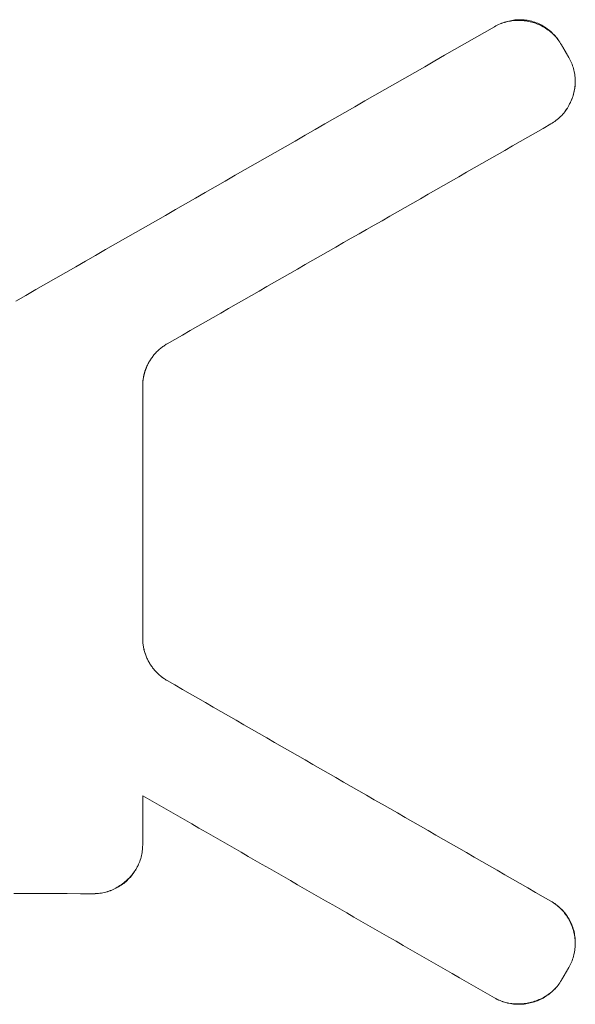
# Model space of a CAD drawing. Units: millimetres. Extents: x 0 to 841, y 0 to 1189.
# Drawn here: x 178 to 181, y 105 to 110 of the extents above; entities that cross this region are included whole.
import ezdxf

# ---------------------------------------------------------------- set-up
doc = ezdxf.new("R2010")
doc.units = ezdxf.units.MM
doc.layers.add('1', color=7, linetype='Continuous', true_color=0xffffff)

msp = doc.modelspace()

# ---------------------------------------------------------------- linework, layer by layer
at = {"layer": '1', "color": 3, "linetype": 'Continuous', "lineweight": 18}
for points in [[(180.8144, 109.5985), (180.8104, 109.6053), (180.8061, 109.6119), (180.8017, 109.6185), (180.7971, 109.6248), (180.7923, 109.6311), (180.7873, 109.6372), (180.7821, 109.6432), (180.7767, 109.649), (180.7712, 109.6547), (180.7655, 109.6602), (180.7596, 109.6655), (180.7536, 109.6707), (180.7475, 109.6756), (180.7412, 109.6804), (180.7347, 109.685), (180.7281, 109.6894), (180.7214, 109.6935), (180.7145, 109.6975), (180.7075, 109.7012), (180.7004, 109.7047), (180.6932, 109.708), (180.6859, 109.711), (180.6784, 109.7137), (180.6709, 109.7162), (180.6633, 109.7185), (180.6557, 109.7204), (180.6479, 109.722), (180.6402, 109.7234), (180.6323, 109.7245), (180.6245, 109.7254), (180.6166, 109.7259), (180.6087, 109.7262), (180.6009, 109.7263), (180.593, 109.7261), (180.5851, 109.7256), (180.5773, 109.7249), (180.5694, 109.7239), (180.5616, 109.7227), (180.5539, 109.7212), (180.5462, 109.7195), (180.5385, 109.7176), (180.5309, 109.7155), (180.5233, 109.7131), (180.5159, 109.7105), (180.5085, 109.7077), (180.5012, 109.7047), (180.4939, 109.7014), (180.4868, 109.698), (180.4798, 109.6944), (180.4729, 109.6905)], [(180.4729, 109.6905), (180.4798, 109.6943), (180.4868, 109.6979), (180.4939, 109.7012), (180.501, 109.7043), (180.5083, 109.7072), (180.5156, 109.7098), (180.5231, 109.7122), (180.5306, 109.7144), (180.5382, 109.7163), (180.5459, 109.718), (180.5536, 109.7194), (180.5614, 109.7206), (180.5692, 109.7215), (180.577, 109.7222), (180.5848, 109.7227), (180.5927, 109.7229), (180.6005, 109.7229), (180.6083, 109.7226), (180.6161, 109.7221), (180.624, 109.7213), (180.6318, 109.7203), (180.6396, 109.7191), (180.6473, 109.7176), (180.655, 109.7159), (180.6626, 109.714), (180.6701, 109.7118), (180.6775, 109.7095), (180.6849, 109.7068), (180.6922, 109.704), (180.6994, 109.701), (180.7065, 109.6977), (180.7136, 109.6942), (180.7205, 109.6904), (180.7273, 109.6865), (180.734, 109.6824), (180.7405, 109.6781), (180.7468, 109.6736), (180.753, 109.6689), (180.7591, 109.664), (180.765, 109.659), (180.7708, 109.6537), (180.7764, 109.6482), (180.7818, 109.6425), (180.7871, 109.6367), (180.7922, 109.6307), (180.797, 109.6246), (180.8017, 109.6183), (180.8061, 109.6118), (180.8104, 109.6053), (180.8144, 109.5985)], [(180.4729, 109.6905), (180.422, 109.6613), (180.371, 109.6321), (180.3201, 109.6029), (180.2692, 109.5737), (180.2182, 109.5445), (180.1673, 109.5153), (180.1164, 109.4861), (180.0654, 109.4569), (180.0145, 109.4277), (179.9636, 109.3985), (179.9126, 109.3693), (179.8617, 109.3401), (179.8108, 109.3109), (179.7598, 109.2817), (179.7089, 109.2525), (179.658, 109.2233), (179.607, 109.1941), (179.5561, 109.1649), (179.5052, 109.1356), (179.4542, 109.1064), (179.4033, 109.0772), (179.3524, 109.048), (179.3014, 109.0188), (179.2505, 108.9896), (179.1996, 108.9604), (179.1486, 108.9312), (179.0977, 108.902), (179.0468, 108.8728), (178.9958, 108.8436), (178.9449, 108.8144), (178.894, 108.7851), (178.843, 108.7559), (178.7921, 108.7267), (178.7412, 108.6975), (178.6902, 108.6683), (178.6393, 108.6391), (178.5884, 108.6099), (178.5374, 108.5807), (178.4865, 108.5515), (178.4356, 108.5223), (178.3846, 108.493), (178.3337, 108.4638), (178.2828, 108.4346), (178.2318, 108.4054), (178.1809, 108.3762), (178.13, 108.347), (178.079, 108.3178), (178.0281, 108.2886)], [(178.0281, 108.2886), (178.079, 108.3178), (178.13, 108.347), (178.1809, 108.3762), (178.2318, 108.4054), (178.2828, 108.4346), (178.3337, 108.4638), (178.3846, 108.493), (178.4356, 108.5223), (178.4865, 108.5515), (178.5374, 108.5807), (178.5884, 108.6099), (178.6393, 108.6391), (178.6902, 108.6683), (178.7412, 108.6975), (178.7921, 108.7267), (178.843, 108.7559), (178.894, 108.7851), (178.9449, 108.8144), (178.9958, 108.8436), (179.0468, 108.8728), (179.0977, 108.902), (179.1486, 108.9312), (179.1996, 108.9604), (179.2505, 108.9896), (179.3014, 109.0188), (179.3524, 109.048), (179.4033, 109.0772), (179.4542, 109.1064), (179.5052, 109.1356), (179.5561, 109.1649), (179.607, 109.1941), (179.658, 109.2233), (179.7089, 109.2525), (179.7598, 109.2817), (179.8108, 109.3109), (179.8617, 109.3401), (179.9126, 109.3693), (179.9636, 109.3985), (180.0145, 109.4277), (180.0654, 109.4569), (180.1164, 109.4861), (180.1673, 109.5153), (180.2182, 109.5445), (180.2692, 109.5737), (180.3201, 109.6029), (180.371, 109.6321), (180.422, 109.6613), (180.4729, 109.6905)], [(180.8519, 109.5337), (180.8512, 109.535), (180.8504, 109.5363), (180.8497, 109.5376), (180.8489, 109.5389), (180.8482, 109.5402), (180.8474, 109.5415), (180.8467, 109.5428), (180.8459, 109.5441), (180.8452, 109.5454), (180.8444, 109.5467), (180.8437, 109.548), (180.8429, 109.5493), (180.8422, 109.5506), (180.8414, 109.5519), (180.8407, 109.5532), (180.8399, 109.5544), (180.8392, 109.5557), (180.8384, 109.557), (180.8377, 109.5583), (180.8369, 109.5596), (180.8362, 109.5609), (180.8354, 109.5622), (180.8347, 109.5635), (180.8339, 109.5648), (180.8332, 109.5661), (180.8324, 109.5674), (180.8317, 109.5687), (180.8309, 109.57), (180.8302, 109.5713), (180.8294, 109.5726), (180.8287, 109.5739), (180.8279, 109.5752), (180.8272, 109.5765), (180.8264, 109.5778), (180.8257, 109.5791), (180.8249, 109.5804), (180.8242, 109.5817), (180.8234, 109.583), (180.8227, 109.5843), (180.8219, 109.5856), (180.8212, 109.5869), (180.8204, 109.5882), (180.8197, 109.5895), (180.8189, 109.5907), (180.8182, 109.592), (180.8174, 109.5933), (180.8167, 109.5946), (180.8159, 109.5959), (180.8152, 109.5972), (180.8144, 109.5985)], [(180.8144, 109.5985), (180.8152, 109.5972), (180.8159, 109.5959), (180.8167, 109.5946), (180.8174, 109.5933), (180.8182, 109.592), (180.8189, 109.5907), (180.8197, 109.5895), (180.8204, 109.5882), (180.8212, 109.5869), (180.8219, 109.5856), (180.8227, 109.5843), (180.8234, 109.583), (180.8242, 109.5817), (180.8249, 109.5804), (180.8257, 109.5791), (180.8264, 109.5778), (180.8272, 109.5765), (180.8279, 109.5752), (180.8287, 109.5739), (180.8294, 109.5726), (180.8302, 109.5713), (180.8309, 109.57), (180.8317, 109.5687), (180.8324, 109.5674), (180.8332, 109.5661), (180.8339, 109.5648), (180.8347, 109.5635), (180.8354, 109.5622), (180.8362, 109.5609), (180.8369, 109.5596), (180.8377, 109.5583), (180.8384, 109.557), (180.8392, 109.5557), (180.8399, 109.5544), (180.8407, 109.5532), (180.8414, 109.5519), (180.8422, 109.5506), (180.8429, 109.5493), (180.8437, 109.548), (180.8444, 109.5467), (180.8452, 109.5454), (180.8459, 109.5441), (180.8467, 109.5428), (180.8474, 109.5415), (180.8482, 109.5402), (180.8489, 109.5389), (180.8497, 109.5376), (180.8504, 109.5363), (180.8512, 109.535), (180.8519, 109.5337)], [(180.7604, 109.1936), (180.7672, 109.1976), (180.7738, 109.2019), (180.7803, 109.2064), (180.7867, 109.2111), (180.7928, 109.216), (180.7989, 109.2211), (180.8047, 109.2264), (180.8104, 109.2319), (180.8159, 109.2376), (180.8212, 109.2435), (180.8263, 109.2495), (180.8312, 109.2557), (180.8359, 109.262), (180.8405, 109.2685), (180.8448, 109.2751), (180.849, 109.2818), (180.8529, 109.2887), (180.8566, 109.2957), (180.8601, 109.3028), (180.8634, 109.3099), (180.8665, 109.3172), (180.8694, 109.3245), (180.872, 109.332), (180.8744, 109.3395), (180.8766, 109.347), (180.8786, 109.3546), (180.8803, 109.3622), (180.8817, 109.3699), (180.883, 109.3775), (180.8839, 109.3852), (180.8847, 109.3929), (180.8851, 109.4006), (180.8854, 109.4083), (180.8854, 109.416), (180.8851, 109.4237), (180.8846, 109.4314), (180.8838, 109.439), (180.8828, 109.4466), (180.8815, 109.4542), (180.88, 109.4617), (180.8783, 109.4692), (180.8763, 109.4766), (180.8741, 109.484), (180.8716, 109.4913), (180.8689, 109.4986), (180.8659, 109.5058), (180.8628, 109.5129), (180.8594, 109.5199), (180.8557, 109.5269), (180.8519, 109.5337)], [(180.8519, 109.5337), (180.8557, 109.5268), (180.8593, 109.5199), (180.8627, 109.5128), (180.8658, 109.5057), (180.8687, 109.4985), (180.8713, 109.4911), (180.8737, 109.4838), (180.8759, 109.4763), (180.8779, 109.4687), (180.8796, 109.4611), (180.881, 109.4534), (180.8823, 109.4456), (180.8832, 109.4379), (180.884, 109.4301), (180.8844, 109.4224), (180.8847, 109.4146), (180.8847, 109.4068), (180.8844, 109.3991), (180.884, 109.3913), (180.8832, 109.3835), (180.8823, 109.3757), (180.8811, 109.368), (180.8796, 109.3603), (180.878, 109.3527), (180.8761, 109.3451), (180.874, 109.3376), (180.8716, 109.3302), (180.8691, 109.3229), (180.8663, 109.3157), (180.8632, 109.3085), (180.86, 109.3014), (180.8565, 109.2943), (180.8528, 109.2874), (180.8489, 109.2806), (180.8448, 109.274), (180.8405, 109.2675), (180.836, 109.2611), (180.8313, 109.2549), (180.8264, 109.2489), (180.8213, 109.243), (180.816, 109.2372), (180.8105, 109.2316), (180.8048, 109.2262), (180.7989, 109.2209), (180.7929, 109.2159), (180.7867, 109.211), (180.7804, 109.2063), (180.7739, 109.2019), (180.7672, 109.1976), (180.7604, 109.1936)], [(178.8009, 108.0704), (178.8401, 108.0928), (178.8793, 108.1153), (178.9185, 108.1378), (178.9577, 108.1602), (178.9969, 108.1827), (179.036, 108.2052), (179.0752, 108.2276), (179.1144, 108.2501), (179.1536, 108.2726), (179.1928, 108.295), (179.232, 108.3175), (179.2712, 108.34), (179.3104, 108.3624), (179.3496, 108.3849), (179.3888, 108.4074), (179.4279, 108.4298), (179.4671, 108.4523), (179.5063, 108.4747), (179.5455, 108.4972), (179.5847, 108.5197), (179.6239, 108.5421), (179.6631, 108.5646), (179.7023, 108.5871), (179.7415, 108.6095), (179.7807, 108.632), (179.8198, 108.6545), (179.859, 108.6769), (179.8982, 108.6994), (179.9374, 108.7219), (179.9766, 108.7443), (180.0158, 108.7668), (180.055, 108.7893), (180.0942, 108.8117), (180.1334, 108.8342), (180.1726, 108.8566), (180.2117, 108.8791), (180.2509, 108.9016), (180.2901, 108.924), (180.3293, 108.9465), (180.3685, 108.969), (180.4077, 108.9914), (180.4469, 109.0139), (180.4861, 109.0363), (180.5253, 109.0588), (180.5645, 109.0813), (180.6036, 109.1037), (180.6428, 109.1262), (180.682, 109.1486), (180.7212, 109.1711), (180.7604, 109.1936)], [(180.7604, 109.1936), (180.7212, 109.1711), (180.682, 109.1486), (180.6428, 109.1262), (180.6036, 109.1037), (180.5645, 109.0813), (180.5253, 109.0588), (180.4861, 109.0363), (180.4469, 109.0139), (180.4077, 108.9914), (180.3685, 108.969), (180.3293, 108.9465), (180.2901, 108.924), (180.2509, 108.9016), (180.2117, 108.8791), (180.1726, 108.8566), (180.1334, 108.8342), (180.0942, 108.8117), (180.055, 108.7893), (180.0158, 108.7668), (179.9766, 108.7443), (179.9374, 108.7219), (179.8982, 108.6994), (179.859, 108.6769), (179.8198, 108.6545), (179.7807, 108.632), (179.7415, 108.6095), (179.7023, 108.5871), (179.6631, 108.5646), (179.6239, 108.5421), (179.5847, 108.5197), (179.5455, 108.4972), (179.5063, 108.4747), (179.4671, 108.4523), (179.4279, 108.4298), (179.3888, 108.4074), (179.3496, 108.3849), (179.3104, 108.3624), (179.2712, 108.34), (179.232, 108.3175), (179.1928, 108.295), (179.1536, 108.2726), (179.1144, 108.2501), (179.0752, 108.2276), (179.036, 108.2052), (178.9969, 108.1827), (178.9577, 108.1602), (178.9185, 108.1378), (178.8793, 108.1153), (178.8401, 108.0928), (178.8009, 108.0704)], [(178.6759, 107.8549), (178.676, 107.8602), (178.6761, 107.8655), (178.6764, 107.8707), (178.6768, 107.876), (178.6773, 107.8812), (178.678, 107.8864), (178.6787, 107.8915), (178.6795, 107.8967), (178.6805, 107.9018), (178.6815, 107.9069), (178.6827, 107.912), (178.684, 107.917), (178.6854, 107.922), (178.6868, 107.927), (178.6884, 107.9319), (178.6901, 107.9369), (178.6919, 107.9417), (178.6938, 107.9466), (178.6957, 107.9513), (178.6978, 107.9561), (178.7, 107.9608), (178.7023, 107.9655), (178.7046, 107.9701), (178.7071, 107.9746), (178.7096, 107.9791), (178.7123, 107.9836), (178.715, 107.988), (178.7178, 107.9923), (178.7208, 107.9966), (178.7238, 108.0008), (178.7269, 108.005), (178.73, 108.0091), (178.7333, 108.0132), (178.7366, 108.0171), (178.7401, 108.021), (178.7436, 108.0249), (178.7472, 108.0286), (178.7509, 108.0323), (178.7546, 108.036), (178.7584, 108.0395), (178.7624, 108.043), (178.7663, 108.0463), (178.7704, 108.0496), (178.7746, 108.0529), (178.7788, 108.056), (178.7831, 108.0591), (178.7874, 108.062), (178.7918, 108.0649), (178.7963, 108.0677), (178.8009, 108.0704)], [(178.6759, 107.8549), (178.6759, 107.8569), (178.6759, 107.8589), (178.676, 107.8609), (178.676, 107.8628), (178.6761, 107.8648), (178.6762, 107.8667), (178.6763, 107.8687), (178.6764, 107.8706), (178.6766, 107.8726), (178.6767, 107.8745), (178.6769, 107.8765), (178.677, 107.8784), (178.6772, 107.8804), (178.6775, 107.8823), (178.6777, 107.8842), (178.6779, 107.8862), (178.6782, 107.8881), (178.6785, 107.89), (178.6787, 107.8919), (178.6791, 107.8939), (178.6794, 107.8958), (178.6797, 107.8977), (178.6801, 107.8996), (178.6804, 107.9015), (178.6808, 107.9034), (178.6812, 107.9053), (178.6816, 107.9072), (178.682, 107.9091), (178.6825, 107.911), (178.6829, 107.9129), (178.6834, 107.9148), (178.6839, 107.9167), (178.6844, 107.9186), (178.6849, 107.9205), (178.6854, 107.9223), (178.686, 107.9242), (178.6866, 107.9261), (178.6871, 107.928), (178.6877, 107.9299), (178.6883, 107.9317), (178.689, 107.9336), (178.6896, 107.9355), (178.6903, 107.9373), (178.6909, 107.9392), (178.6916, 107.941), (178.6923, 107.9428), (178.693, 107.9447), (178.6937, 107.9465), (178.6945, 107.9483), (178.6952, 107.9501)], [(178.6759, 106.5654), (178.6759, 106.5912), (178.6759, 106.617), (178.6759, 106.6428), (178.6759, 106.6685), (178.6759, 106.6943), (178.6759, 106.7201), (178.6759, 106.7459), (178.6759, 106.7717), (178.6759, 106.7975), (178.6759, 106.8232), (178.6759, 106.849), (178.6759, 106.8748), (178.6759, 106.9006), (178.6759, 106.9264), (178.6759, 106.9522), (178.6759, 106.978), (178.6759, 107.0038), (178.6759, 107.0296), (178.6759, 107.0553), (178.6759, 107.0811), (178.6759, 107.1069), (178.6759, 107.1327), (178.6759, 107.1585), (178.6759, 107.1843), (178.6759, 107.2101), (178.6759, 107.2359), (178.6759, 107.2617), (178.6759, 107.2875), (178.6759, 107.3132), (178.6759, 107.339), (178.6759, 107.3648), (178.6759, 107.3906), (178.6759, 107.4164), (178.6759, 107.4422), (178.6759, 107.468), (178.6759, 107.4938), (178.6759, 107.5196), (178.6759, 107.5454), (178.6759, 107.5712), (178.6759, 107.597), (178.6759, 107.6228), (178.6759, 107.6486), (178.6759, 107.6744), (178.6759, 107.7002), (178.6759, 107.726), (178.6759, 107.7518), (178.6759, 107.7776), (178.6759, 107.8034), (178.6759, 107.8292), (178.6759, 107.8549)], [(178.6759, 107.8549), (178.6759, 107.8292), (178.6759, 107.8034), (178.6759, 107.7776), (178.6759, 107.7518), (178.6759, 107.726), (178.6759, 107.7002), (178.6759, 107.6744), (178.6759, 107.6486), (178.6759, 107.6228), (178.6759, 107.597), (178.6759, 107.5712), (178.6759, 107.5454), (178.6759, 107.5196), (178.6759, 107.4938), (178.6759, 107.468), (178.6759, 107.4422), (178.6759, 107.4164), (178.6759, 107.3906), (178.6759, 107.3648), (178.6759, 107.339), (178.6759, 107.3132), (178.6759, 107.2875), (178.6759, 107.2617), (178.6759, 107.2359), (178.6759, 107.2101), (178.6759, 107.1843), (178.6759, 107.1585), (178.6759, 107.1327), (178.6759, 107.1069), (178.6759, 107.0811), (178.6759, 107.0553), (178.6759, 107.0296), (178.6759, 107.0038), (178.6759, 106.978), (178.6759, 106.9522), (178.6759, 106.9264), (178.6759, 106.9006), (178.6759, 106.8748), (178.6759, 106.849), (178.6759, 106.8232), (178.6759, 106.7975), (178.6759, 106.7717), (178.6759, 106.7459), (178.6759, 106.7201), (178.6759, 106.6943), (178.6759, 106.6685), (178.6759, 106.6428), (178.6759, 106.617), (178.6759, 106.5912), (178.6759, 106.5654)], [(178.8009, 106.3499), (178.7963, 106.3526), (178.7918, 106.3554), (178.7874, 106.3583), (178.783, 106.3612), (178.7787, 106.3643), (178.7745, 106.3674), (178.7704, 106.3707), (178.7663, 106.374), (178.7623, 106.3774), (178.7584, 106.3809), (178.7545, 106.3844), (178.7508, 106.3881), (178.7471, 106.3918), (178.7435, 106.3955), (178.74, 106.3994), (178.7366, 106.4033), (178.7332, 106.4073), (178.7299, 106.4113), (178.7268, 106.4155), (178.7237, 106.4196), (178.7207, 106.4239), (178.7178, 106.4282), (178.7149, 106.4325), (178.7122, 106.4369), (178.7096, 106.4414), (178.707, 106.4459), (178.7046, 106.4505), (178.7022, 106.4551), (178.6999, 106.4597), (178.6978, 106.4644), (178.6957, 106.4692), (178.6937, 106.474), (178.6918, 106.4788), (178.69, 106.4837), (178.6884, 106.4886), (178.6868, 106.4935), (178.6853, 106.4985), (178.684, 106.5035), (178.6827, 106.5085), (178.6815, 106.5136), (178.6805, 106.5187), (178.6795, 106.5238), (178.6787, 106.5289), (178.678, 106.5341), (178.6773, 106.5393), (178.6768, 106.5445), (178.6764, 106.5497), (178.6761, 106.5549), (178.676, 106.5601), (178.6759, 106.5654)], [(178.8009, 106.3499), (178.7964, 106.3526), (178.7919, 106.3553), (178.7875, 106.3582), (178.7831, 106.3611), (178.7789, 106.3642), (178.7747, 106.3673), (178.7706, 106.3705), (178.7665, 106.3738), (178.7625, 106.3772), (178.7586, 106.3806), (178.7548, 106.3842), (178.751, 106.3878), (178.7474, 106.3915), (178.7437, 106.3953), (178.7402, 106.3992), (178.7367, 106.4031), (178.7333, 106.4072), (178.73, 106.4112), (178.7268, 106.4154), (178.7237, 106.4196), (178.7207, 106.4238), (178.7178, 106.4281), (178.7149, 106.4325), (178.7122, 106.4369), (178.7096, 106.4414), (178.707, 106.4459), (178.7045, 106.4505), (178.7022, 106.4551), (178.6999, 106.4598), (178.6977, 106.4646), (178.6956, 106.4694), (178.6936, 106.4742), (178.6917, 106.4791), (178.6899, 106.484), (178.6882, 106.489), (178.6867, 106.4939), (178.6852, 106.4989), (178.6838, 106.5039), (178.6826, 106.5089), (178.6814, 106.5139), (178.6804, 106.519), (178.6795, 106.5241), (178.6786, 106.5292), (178.6779, 106.5343), (178.6773, 106.5394), (178.6768, 106.5446), (178.6764, 106.5497), (178.6761, 106.5549), (178.676, 106.5602), (178.6759, 106.5654)], [(180.7604, 105.2225), (180.7212, 105.2451), (180.682, 105.2676), (180.6428, 105.2901), (180.6036, 105.3127), (180.5644, 105.3352), (180.5253, 105.3578), (180.4861, 105.3803), (180.4469, 105.4028), (180.4077, 105.4254), (180.3685, 105.4479), (180.3293, 105.4705), (180.2901, 105.493), (180.2509, 105.5155), (180.2117, 105.5381), (180.1725, 105.5606), (180.1333, 105.5832), (180.0942, 105.6057), (180.055, 105.6282), (180.0158, 105.6508), (179.9766, 105.6733), (179.9374, 105.6959), (179.8982, 105.7184), (179.859, 105.741), (179.8198, 105.7635), (179.7806, 105.7861), (179.7414, 105.8086), (179.7023, 105.8312), (179.6631, 105.8537), (179.6239, 105.8762), (179.5847, 105.8988), (179.5455, 105.9213), (179.5063, 105.9439), (179.4671, 105.9664), (179.4279, 105.989), (179.3887, 106.0115), (179.3495, 106.0341), (179.3104, 106.0566), (179.2712, 106.0792), (179.232, 106.1018), (179.1928, 106.1243), (179.1536, 106.1469), (179.1144, 106.1694), (179.0752, 106.192), (179.036, 106.2145), (178.9969, 106.2371), (178.9577, 106.2596), (178.9185, 106.2822), (178.8793, 106.3047), (178.8401, 106.3273), (178.8009, 106.3499)], [(178.8009, 106.3499), (178.8401, 106.3273), (178.8793, 106.3047), (178.9185, 106.2822), (178.9577, 106.2596), (178.9969, 106.2371), (179.036, 106.2145), (179.0752, 106.192), (179.1144, 106.1694), (179.1536, 106.1469), (179.1928, 106.1243), (179.232, 106.1018), (179.2712, 106.0792), (179.3104, 106.0566), (179.3495, 106.0341), (179.3887, 106.0115), (179.4279, 105.989), (179.4671, 105.9664), (179.5063, 105.9439), (179.5455, 105.9213), (179.5847, 105.8988), (179.6239, 105.8762), (179.6631, 105.8537), (179.7023, 105.8312), (179.7414, 105.8086), (179.7806, 105.7861), (179.8198, 105.7635), (179.859, 105.741), (179.8982, 105.7184), (179.9374, 105.6959), (179.9766, 105.6733), (180.0158, 105.6508), (180.055, 105.6282), (180.0942, 105.6057), (180.1333, 105.5832), (180.1725, 105.5606), (180.2117, 105.5381), (180.2509, 105.5155), (180.2901, 105.493), (180.3293, 105.4705), (180.3685, 105.4479), (180.4077, 105.4254), (180.4469, 105.4028), (180.4861, 105.3803), (180.5253, 105.3578), (180.5644, 105.3352), (180.6036, 105.3127), (180.6428, 105.2901), (180.682, 105.2676), (180.7212, 105.2451), (180.7604, 105.2225)], [(178.6759, 105.7616), (178.7119, 105.7409), (178.7478, 105.7202), (178.7837, 105.6996), (178.8197, 105.6789), (178.8556, 105.6582), (178.8915, 105.6375), (178.9275, 105.6169), (178.9634, 105.5962), (178.9994, 105.5755), (179.0353, 105.5549), (179.0712, 105.5342), (179.1072, 105.5135), (179.1431, 105.4928), (179.1791, 105.4722), (179.215, 105.4515), (179.2509, 105.4308), (179.2869, 105.4102), (179.3228, 105.3895), (179.3587, 105.3688), (179.3947, 105.3482), (179.4306, 105.3275), (179.4666, 105.3068), (179.5025, 105.2862), (179.5384, 105.2655), (179.5744, 105.2448), (179.6103, 105.2242), (179.6463, 105.2035), (179.6822, 105.1829), (179.7181, 105.1622), (179.7541, 105.1415), (179.79, 105.1209), (179.826, 105.1002), (179.8619, 105.0795), (179.8978, 105.0589), (179.9338, 105.0382), (179.9697, 105.0176), (180.0057, 104.9969), (180.0416, 104.9762), (180.0776, 104.9556), (180.1135, 104.9349), (180.1494, 104.9143), (180.1854, 104.8936), (180.2213, 104.8729), (180.2573, 104.8523), (180.2932, 104.8316), (180.3291, 104.811), (180.3651, 104.7903), (180.401, 104.7697), (180.437, 104.749), (180.4729, 104.7283)], [(178.6759, 105.7616), (178.6759, 105.7565), (178.6759, 105.7515), (178.6759, 105.7464), (178.6759, 105.7414), (178.6759, 105.7363), (178.6759, 105.7313), (178.6759, 105.7262), (178.6759, 105.7212), (178.6759, 105.7161), (178.6759, 105.7111), (178.6759, 105.706), (178.6759, 105.701), (178.6759, 105.6959), (178.6759, 105.6908), (178.6759, 105.6858), (178.6759, 105.6807), (178.6759, 105.6757), (178.6759, 105.6706), (178.6759, 105.6656), (178.6759, 105.6605), (178.6759, 105.6555), (178.6759, 105.6504), (178.6759, 105.6454), (178.6759, 105.6403), (178.6759, 105.6353), (178.6759, 105.6302), (178.6759, 105.6252), (178.6759, 105.6201), (178.6759, 105.6151), (178.6759, 105.61), (178.6759, 105.605), (178.6759, 105.5999), (178.6759, 105.5949), (178.6759, 105.5898), (178.6759, 105.5848), (178.6759, 105.5797), (178.6759, 105.5747), (178.6759, 105.5696), (178.6759, 105.5645), (178.6759, 105.5595), (178.6759, 105.5544), (178.6759, 105.5494), (178.6759, 105.5443), (178.6759, 105.5393), (178.6759, 105.5342), (178.6759, 105.5292), (178.6759, 105.5241), (178.6759, 105.5191), (178.6759, 105.514), (178.6759, 105.509)], [(178.6759, 105.509), (178.6759, 105.514), (178.6759, 105.5191), (178.6759, 105.5241), (178.6759, 105.5292), (178.6759, 105.5342), (178.6759, 105.5393), (178.6759, 105.5443), (178.6759, 105.5494), (178.6759, 105.5544), (178.6759, 105.5595), (178.6759, 105.5645), (178.6759, 105.5696), (178.6759, 105.5747), (178.6759, 105.5797), (178.6759, 105.5848), (178.6759, 105.5898), (178.6759, 105.5949), (178.6759, 105.5999), (178.6759, 105.605), (178.6759, 105.61), (178.6759, 105.6151), (178.6759, 105.6201), (178.6759, 105.6252), (178.6759, 105.6302), (178.6759, 105.6353), (178.6759, 105.6403), (178.6759, 105.6454), (178.6759, 105.6504), (178.6759, 105.6555), (178.6759, 105.6605), (178.6759, 105.6656), (178.6759, 105.6706), (178.6759, 105.6757), (178.6759, 105.6807), (178.6759, 105.6858), (178.6759, 105.6908), (178.6759, 105.6959), (178.6759, 105.701), (178.6759, 105.706), (178.6759, 105.7111), (178.6759, 105.7161), (178.6759, 105.7212), (178.6759, 105.7262), (178.6759, 105.7313), (178.6759, 105.7363), (178.6759, 105.7414), (178.6759, 105.7464), (178.6759, 105.7515), (178.6759, 105.7565), (178.6759, 105.7616)], [(180.4729, 104.7283), (180.437, 104.749), (180.401, 104.7697), (180.3651, 104.7903), (180.3291, 104.811), (180.2932, 104.8316), (180.2573, 104.8523), (180.2213, 104.8729), (180.1854, 104.8936), (180.1494, 104.9143), (180.1135, 104.9349), (180.0776, 104.9556), (180.0416, 104.9762), (180.0057, 104.9969), (179.9697, 105.0176), (179.9338, 105.0382), (179.8978, 105.0589), (179.8619, 105.0795), (179.826, 105.1002), (179.79, 105.1209), (179.7541, 105.1415), (179.7181, 105.1622), (179.6822, 105.1829), (179.6463, 105.2035), (179.6103, 105.2242), (179.5744, 105.2448), (179.5384, 105.2655), (179.5025, 105.2862), (179.4666, 105.3068), (179.4306, 105.3275), (179.3947, 105.3482), (179.3587, 105.3688), (179.3228, 105.3895), (179.2869, 105.4102), (179.2509, 105.4308), (179.215, 105.4515), (179.1791, 105.4722), (179.1431, 105.4928), (179.1072, 105.5135), (179.0712, 105.5342), (179.0353, 105.5549), (178.9994, 105.5755), (178.9634, 105.5962), (178.9275, 105.6169), (178.8915, 105.6375), (178.8556, 105.6582), (178.8197, 105.6789), (178.7837, 105.6996), (178.7478, 105.7202), (178.7119, 105.7409), (178.6759, 105.7616)], [(178.4259, 105.2608), (178.4338, 105.261), (178.4417, 105.2613), (178.4495, 105.262), (178.4573, 105.2629), (178.4651, 105.2641), (178.4729, 105.2656), (178.4806, 105.2673), (178.4882, 105.2693), (178.4957, 105.2715), (178.5032, 105.2739), (178.5106, 105.2767), (178.5179, 105.2796), (178.5251, 105.2828), (178.5322, 105.2862), (178.5393, 105.2898), (178.5461, 105.2936), (178.5529, 105.2976), (178.5596, 105.3019), (178.5661, 105.3063), (178.5725, 105.3109), (178.5788, 105.3157), (178.5849, 105.3207), (178.5909, 105.3258), (178.5967, 105.3311), (178.6023, 105.3366), (178.6078, 105.3422), (178.6131, 105.3479), (178.6182, 105.3538), (178.6232, 105.3598), (178.6279, 105.3659), (178.6324, 105.3721), (178.6368, 105.3785), (178.6409, 105.385), (178.6448, 105.3916), (178.6485, 105.3983), (178.652, 105.4051), (178.6553, 105.4121), (178.6583, 105.4191), (178.6611, 105.4261), (178.6636, 105.4333), (178.666, 105.4406), (178.668, 105.448), (178.6699, 105.4554), (178.6715, 105.4629), (178.6728, 105.4705), (178.674, 105.4781), (178.6748, 105.4858), (178.6754, 105.4935), (178.6758, 105.5012), (178.6759, 105.509)], [(178.6759, 105.509), (178.6758, 105.5012), (178.6754, 105.4934), (178.6748, 105.4857), (178.6739, 105.478), (178.6728, 105.4703), (178.6714, 105.4627), (178.6698, 105.4552), (178.6679, 105.4476), (178.6658, 105.4402), (178.6635, 105.4327), (178.6609, 105.4253), (178.6581, 105.418), (178.655, 105.4109), (178.6518, 105.4038), (178.6483, 105.3969), (178.6446, 105.3901), (178.6407, 105.3834), (178.6366, 105.3768), (178.6323, 105.3703), (178.6278, 105.3639), (178.623, 105.3577), (178.6181, 105.3516), (178.613, 105.3457), (178.6077, 105.3399), (178.6023, 105.3343), (178.5967, 105.3289), (178.591, 105.3237), (178.5851, 105.3186), (178.579, 105.3137), (178.5728, 105.309), (178.5664, 105.3045), (178.5598, 105.3002), (178.5531, 105.296), (178.5463, 105.2921), (178.5394, 105.2884), (178.5324, 105.2849), (178.5253, 105.2817), (178.5181, 105.2786), (178.5108, 105.2758), (178.5035, 105.2733), (178.496, 105.2709), (178.4884, 105.2688), (178.4808, 105.2669), (178.473, 105.2653), (178.4652, 105.2639), (178.4574, 105.2628), (178.4496, 105.2619), (178.4417, 105.2613), (178.4338, 105.2609), (178.4259, 105.2608)], [(178.4259, 105.2608), (178.358, 105.2609), (178.2901, 105.261), (178.2223, 105.2611), (178.1544, 105.2611), (178.0865, 105.2612), (178.0186, 105.2613)], [(178.0186, 105.2613), (178.0865, 105.2612), (178.1544, 105.2611), (178.2223, 105.2611), (178.2901, 105.261), (178.358, 105.2609), (178.4259, 105.2608)], [(180.8519, 104.8832), (180.8557, 104.8901), (180.8594, 104.897), (180.8627, 104.9041), (180.8659, 104.9113), (180.8688, 104.9186), (180.8715, 104.926), (180.874, 104.9335), (180.8762, 104.9411), (180.8781, 104.9488), (180.8799, 104.9565), (180.8814, 104.9642), (180.8827, 104.972), (180.8837, 104.9798), (180.8845, 104.9877), (180.885, 104.9956), (180.8853, 105.0035), (180.8854, 105.0114), (180.8852, 105.0193), (180.8848, 105.0272), (180.8841, 105.035), (180.8833, 105.0429), (180.8821, 105.0507), (180.8807, 105.0584), (180.8791, 105.0661), (180.8772, 105.0737), (180.8751, 105.0812), (180.8728, 105.0887), (180.8701, 105.096), (180.8673, 105.1032), (180.8642, 105.1103), (180.8609, 105.1173), (180.8574, 105.1242), (180.8537, 105.131), (180.8497, 105.1376), (180.8455, 105.1441), (180.8411, 105.1504), (180.8365, 105.1566), (180.8317, 105.1626), (180.8268, 105.1685), (180.8216, 105.1743), (180.8162, 105.1799), (180.8106, 105.1853), (180.8049, 105.1906), (180.799, 105.1957), (180.793, 105.2006), (180.7867, 105.2053), (180.7804, 105.2099), (180.7738, 105.2143), (180.7672, 105.2185), (180.7604, 105.2225)], [(180.7604, 105.2225), (180.7672, 105.2185), (180.7738, 105.2142), (180.7803, 105.2098), (180.7866, 105.2052), (180.7927, 105.2004), (180.7987, 105.1953), (180.8045, 105.1901), (180.8101, 105.1848), (180.8156, 105.1792), (180.8209, 105.1734), (180.8261, 105.1674), (180.831, 105.1613), (180.8358, 105.1551), (180.8403, 105.1488), (180.8446, 105.1423), (180.8487, 105.1357), (180.8526, 105.1289), (180.8563, 105.1221), (180.8597, 105.1151), (180.863, 105.108), (180.8661, 105.1008), (180.8689, 105.0935), (180.8715, 105.0861), (180.8739, 105.0787), (180.876, 105.0713), (180.8779, 105.0638), (180.8796, 105.0562), (180.881, 105.0486), (180.8822, 105.0409), (180.8832, 105.0332), (180.884, 105.0255), (180.8844, 105.0177), (180.8847, 105.0098), (180.8847, 105.002), (180.8845, 104.9943), (180.884, 104.9865), (180.8833, 104.9788), (180.8823, 104.9712), (180.8811, 104.9635), (180.8797, 104.9559), (180.878, 104.9483), (180.8761, 104.9408), (180.8739, 104.9333), (180.8715, 104.9258), (180.8688, 104.9185), (180.8659, 104.9112), (180.8627, 104.9041), (180.8594, 104.897), (180.8558, 104.8901), (180.8519, 104.8832)], [(180.8144, 104.8188), (180.8152, 104.82), (180.8159, 104.8213), (180.8167, 104.8226), (180.8174, 104.8239), (180.8182, 104.8252), (180.8189, 104.8265), (180.8197, 104.8278), (180.8204, 104.8291), (180.8212, 104.8304), (180.8219, 104.8316), (180.8227, 104.8329), (180.8234, 104.8342), (180.8242, 104.8355), (180.8249, 104.8368), (180.8257, 104.8381), (180.8264, 104.8394), (180.8272, 104.8407), (180.8279, 104.842), (180.8287, 104.8432), (180.8294, 104.8445), (180.8302, 104.8458), (180.8309, 104.8471), (180.8317, 104.8484), (180.8324, 104.8497), (180.8332, 104.851), (180.8339, 104.8523), (180.8347, 104.8536), (180.8354, 104.8548), (180.8362, 104.8561), (180.8369, 104.8574), (180.8377, 104.8587), (180.8384, 104.86), (180.8392, 104.8613), (180.8399, 104.8626), (180.8407, 104.8639), (180.8414, 104.8652), (180.8422, 104.8664), (180.8429, 104.8677), (180.8437, 104.869), (180.8444, 104.8703), (180.8452, 104.8716), (180.8459, 104.8729), (180.8467, 104.8742), (180.8474, 104.8755), (180.8482, 104.8768), (180.8489, 104.878), (180.8497, 104.8793), (180.8504, 104.8806), (180.8512, 104.8819), (180.8519, 104.8832)], [(180.8519, 104.8832), (180.8512, 104.8819), (180.8504, 104.8806), (180.8497, 104.8793), (180.8489, 104.878), (180.8482, 104.8768), (180.8474, 104.8755), (180.8467, 104.8742), (180.8459, 104.8729), (180.8452, 104.8716), (180.8444, 104.8703), (180.8437, 104.869), (180.8429, 104.8677), (180.8422, 104.8664), (180.8414, 104.8652), (180.8407, 104.8639), (180.8399, 104.8626), (180.8392, 104.8613), (180.8384, 104.86), (180.8377, 104.8587), (180.8369, 104.8574), (180.8362, 104.8561), (180.8354, 104.8548), (180.8347, 104.8536), (180.8339, 104.8523), (180.8332, 104.851), (180.8324, 104.8497), (180.8317, 104.8484), (180.8309, 104.8471), (180.8302, 104.8458), (180.8294, 104.8445), (180.8287, 104.8432), (180.8279, 104.842), (180.8272, 104.8407), (180.8264, 104.8394), (180.8257, 104.8381), (180.8249, 104.8368), (180.8242, 104.8355), (180.8234, 104.8342), (180.8227, 104.8329), (180.8219, 104.8316), (180.8212, 104.8304), (180.8204, 104.8291), (180.8197, 104.8278), (180.8189, 104.8265), (180.8182, 104.8252), (180.8174, 104.8239), (180.8167, 104.8226), (180.8159, 104.8213), (180.8152, 104.82), (180.8144, 104.8188)], [(180.4729, 104.7283), (180.4798, 104.7246), (180.4868, 104.721), (180.4938, 104.7177), (180.5011, 104.7146), (180.5084, 104.7118), (180.5157, 104.7093), (180.5232, 104.7069), (180.5307, 104.7049), (180.5383, 104.7031), (180.546, 104.7015), (180.5537, 104.7002), (180.5614, 104.6992), (180.5692, 104.6984), (180.577, 104.6978), (180.5848, 104.6975), (180.5926, 104.6974), (180.6005, 104.6976), (180.6083, 104.698), (180.6161, 104.6986), (180.6239, 104.6994), (180.6317, 104.7005), (180.6395, 104.7018), (180.6472, 104.7033), (180.6549, 104.705), (180.6625, 104.707), (180.6701, 104.7091), (180.6776, 104.7114), (180.685, 104.7139), (180.6923, 104.7166), (180.6995, 104.7195), (180.7067, 104.7227), (180.7137, 104.726), (180.7206, 104.7295), (180.7274, 104.7333), (180.734, 104.7372), (180.7406, 104.7413), (180.7469, 104.7456), (180.7532, 104.7501), (180.7592, 104.7548), (180.7652, 104.7597), (180.7709, 104.7648), (180.7765, 104.7701), (180.7819, 104.7756), (180.7872, 104.7812), (180.7922, 104.7871), (180.7971, 104.7931), (180.8017, 104.7992), (180.8062, 104.8056), (180.8104, 104.8121), (180.8144, 104.8188)], [(180.8144, 104.8188), (180.8104, 104.8121), (180.8061, 104.8055), (180.8017, 104.7991), (180.7971, 104.7929), (180.7922, 104.7869), (180.7872, 104.781), (180.782, 104.7752), (180.7766, 104.7696), (180.771, 104.7642), (180.7652, 104.7589), (180.7593, 104.7538), (180.7531, 104.7489), (180.7469, 104.7443), (180.7405, 104.7398), (180.734, 104.7355), (180.7274, 104.7314), (180.7206, 104.7276), (180.7137, 104.7239), (180.7067, 104.7205), (180.6996, 104.7172), (180.6923, 104.7142), (180.685, 104.7113), (180.6775, 104.7088), (180.6701, 104.7064), (180.6625, 104.7043), (180.655, 104.7024), (180.6474, 104.7007), (180.6397, 104.6993), (180.632, 104.6981), (180.6242, 104.6971), (180.6164, 104.6964), (180.6085, 104.6959), (180.6006, 104.6957), (180.5927, 104.6956), (180.5849, 104.6959), (180.5771, 104.6964), (180.5693, 104.6971), (180.5616, 104.698), (180.5539, 104.6992), (180.5462, 104.7007), (180.5386, 104.7023), (180.5309, 104.7043), (180.5234, 104.7065), (180.5158, 104.7089), (180.5084, 104.7116), (180.5011, 104.7145), (180.4939, 104.7176), (180.4868, 104.7209), (180.4798, 104.7245), (180.4729, 104.7283)]]:
    msp.add_lwpolyline(points, dxfattribs=at)

doc.saveas('drawing.dxf')
